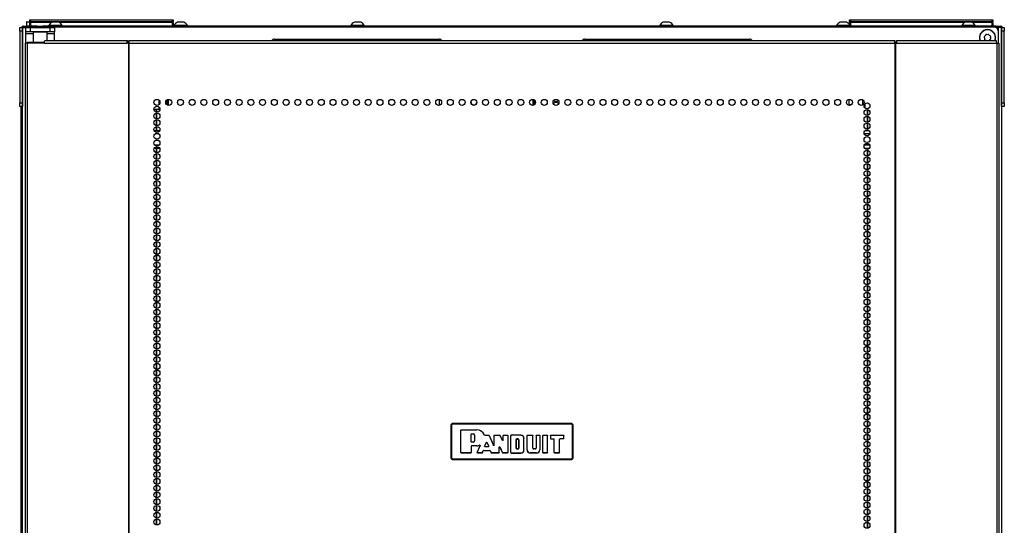
# Model space of a CAD drawing. Units: inches. Extents: x -235 to 37, y -56 to 165.
# Drawn here: x -149 to -122, y 82 to 96 of the extents above; entities that cross this region are included whole.
import ezdxf

# ---------------------------------------------------------------- set-up
doc = ezdxf.new("R2010")
doc.units = ezdxf.units.IN
doc.header["$MEASUREMENT"] = 0
doc.layers.add('TFR-TRI', color=7, linetype='CONTINUOUS')

msp = doc.modelspace()

# ---------------------------------------------------------------- linework, layer by layer
at = {"layer": 'TFR-TRI', "color": 215, "linetype": 'Continuous'}
for p, q in [((-148.807, 95.939), (-148.801, 95.939)), ((-148.807, 95.89), (-148.807, 95.939)), ((-148.801, 95.939), (-148.787, 95.939)), ((-148.787, 95.939), (-144.827, 95.939)), ((-148.787, 95.939), (-148.787, 95.89)), ((-144.827, 95.939), (-144.812, 95.939)), ((-144.827, 95.89), (-144.827, 95.939)), ((-144.812, 95.939), (-144.807, 95.939)), ((-144.807, 95.939), (-144.807, 95.89)), ((-125.929, 95.939), (-125.923, 95.939)), ((-125.929, 95.89), (-125.929, 95.939)), ((-125.923, 95.939), (-125.909, 95.939)), ((-125.909, 95.939), (-121.949, 95.939)), ((-125.909, 95.939), (-125.909, 95.89)), ((-121.949, 95.939), (-121.934, 95.939)), ((-121.949, 95.89), (-121.949, 95.939)), ((-121.934, 95.939), (-121.929, 95.939)), ((-121.929, 95.939), (-121.929, 95.89)), ((-148.62, 95.729), (-148.821, 95.729)), ((-148.775, 95.859), (-148.807, 95.89)), ((-148.801, 95.89), (-148.807, 95.89)), ((-148.787, 95.89), (-148.801, 95.89)), ((-148.787, 95.89), (-144.827, 95.89)), ((-148.787, 95.89), (-148.775, 95.859)), ((-121.884, 95.729), (-148.424, 95.729)), ((-144.838, 95.859), (-144.827, 95.89)), ((-144.807, 95.89), (-144.838, 95.859)), ((-144.812, 95.89), (-144.827, 95.89)), ((-144.807, 95.89), (-144.812, 95.89)), ((-125.897, 95.859), (-125.929, 95.89)), ((-125.923, 95.89), (-125.929, 95.89)), ((-125.909, 95.89), (-125.923, 95.89)), ((-125.909, 95.89), (-121.949, 95.89)), ((-125.909, 95.89), (-125.897, 95.859)), ((-121.96, 95.859), (-121.949, 95.89)), ((-121.929, 95.89), (-121.96, 95.859)), ((-121.934, 95.89), (-121.949, 95.89)), ((-121.929, 95.89), (-121.934, 95.89)), ((-121.786, 95.631), (-121.786, 95.282)), ((-125.956, 93.709), (-125.956, 93.569)), ((-125.956, 93.549), (-125.956, 93.569)), ((-125.956, 93.569), (-125.879, 93.569))]:
    msp.add_line(p, q, dxfattribs=at)
at = {"layer": 'TFR-TRI', "color": 3, "linetype": 'Continuous'}
for p, q in [((-149.093, 95.719), (-149.014, 95.719)), ((-149.093, 95.69), (-149.093, 95.719)), ((-149.093, 95.621), (-149.093, 95.69)), ((-149.014, 95.719), (-149.014, 95.69)), ((-149.014, 95.69), (-149.014, 95.621)), ((-148.28, 95.778), (-148.28, 95.759)), ((-148.244, 95.778), (-148.28, 95.778)), ((-148.151, 95.778), (-148.244, 95.778)), ((-148.137, 95.867), (-148.182, 95.867)), ((-148.035, 95.778), (-148.151, 95.778)), ((-148.049, 95.867), (-148.137, 95.867)), ((-148.004, 95.867), (-148.049, 95.867)), ((-147.942, 95.778), (-148.035, 95.778)), ((-147.906, 95.778), (-147.942, 95.778)), ((-147.906, 95.759), (-147.906, 95.778)), ((-144.787, 95.778), (-144.787, 95.759)), ((-144.751, 95.778), (-144.787, 95.778)), ((-144.658, 95.778), (-144.751, 95.778)), ((-144.644, 95.867), (-144.689, 95.867)), ((-144.542, 95.778), (-144.658, 95.778)), ((-144.556, 95.867), (-144.644, 95.867)), ((-144.512, 95.867), (-144.556, 95.867)), ((-144.449, 95.778), (-144.542, 95.778)), ((-144.413, 95.778), (-144.449, 95.778)), ((-144.413, 95.759), (-144.413, 95.778)), ((-139.851, 95.778), (-139.851, 95.759)), ((-139.815, 95.778), (-139.851, 95.778)), ((-139.722, 95.778), (-139.815, 95.778)), ((-139.708, 95.867), (-139.753, 95.867)), ((-139.606, 95.778), (-139.722, 95.778)), ((-139.62, 95.867), (-139.708, 95.867)), ((-139.575, 95.867), (-139.62, 95.867)), ((-139.513, 95.778), (-139.606, 95.778)), ((-139.477, 95.778), (-139.513, 95.778)), ((-139.477, 95.759), (-139.477, 95.778)), ((-131.229, 95.778), (-131.229, 95.759)), ((-131.193, 95.778), (-131.229, 95.778)), ((-131.1, 95.778), (-131.193, 95.778)), ((-131.086, 95.867), (-131.13, 95.867)), ((-130.984, 95.778), (-131.1, 95.778)), ((-130.998, 95.867), (-131.086, 95.867)), ((-130.953, 95.867), (-130.998, 95.867)), ((-130.891, 95.778), (-130.984, 95.778)), ((-130.855, 95.778), (-130.891, 95.778)), ((-130.855, 95.759), (-130.855, 95.778)), ((-126.293, 95.778), (-126.293, 95.759)), ((-126.248, 95.778), (-126.293, 95.778)), ((-126.136, 95.778), (-126.248, 95.778)), ((-126.15, 95.867), (-126.194, 95.867)), ((-126.061, 95.867), (-126.15, 95.867)), ((-126.01, 95.778), (-126.136, 95.778)), ((-126.017, 95.867), (-126.061, 95.867)), ((-125.929, 95.778), (-126.01, 95.778)), ((-125.919, 95.759), (-125.919, 95.761)), ((-122.8, 95.778), (-122.8, 95.759)), ((-122.764, 95.778), (-122.8, 95.778)), ((-122.671, 95.778), (-122.764, 95.778)), ((-122.657, 95.867), (-122.701, 95.867)), ((-122.555, 95.778), (-122.671, 95.778)), ((-122.568, 95.867), (-122.657, 95.867)), ((-122.524, 95.867), (-122.568, 95.867)), ((-122.461, 95.778), (-122.555, 95.778)), ((-122.426, 95.778), (-122.461, 95.778)), ((-122.426, 95.759), (-122.426, 95.778)), ((-121.691, 95.719), (-121.613, 95.719)), ((-121.691, 95.69), (-121.691, 95.719)), ((-121.691, 95.621), (-121.691, 95.69)), ((-121.613, 95.719), (-121.613, 95.69)), ((-121.613, 95.69), (-121.613, 95.621)), ((-149.014, 95.621), (-149.093, 95.621)), ((-149.093, 95.621), (-149.093, 93.613)), ((-149.014, 95.621), (-149.014, 93.613)), ((-121.613, 95.621), (-121.691, 95.621)), ((-121.691, 93.613), (-121.691, 95.621)), ((-121.613, 93.613), (-121.613, 95.621)), ((-149.093, 93.613), (-149.014, 93.613)), ((-149.093, 93.543), (-149.093, 93.613)), ((-149.093, 93.515), (-149.093, 93.543)), ((-149.014, 93.515), (-149.093, 93.515)), ((-149.014, 93.613), (-149.014, 93.543)), ((-149.014, 93.543), (-149.014, 93.515)), ((-121.691, 93.613), (-121.613, 93.613)), ((-121.691, 93.543), (-121.691, 93.613)), ((-121.691, 93.515), (-121.691, 93.543)), ((-121.613, 93.515), (-121.691, 93.515)), ((-121.613, 93.613), (-121.613, 93.543)), ((-121.613, 93.543), (-121.613, 93.515))]:
    msp.add_line(p, q, dxfattribs=at)
at = {"layer": 'TFR-TRI', "color": 173, "linetype": 'Continuous'}
for p, q in [((-149.014, 14.328), (-149.014, 95.719)), ((-149.014, 95.719), (-148.987, 95.719)), ((-148.987, 95.719), (-148.92, 95.719)), ((-121.786, 95.719), (-121.841, 95.719)), ((-121.786, 95.719), (-121.786, 95.63)), ((-121.719, 95.719), (-121.786, 95.719)), ((-121.691, 95.719), (-121.719, 95.719)), ((-121.691, 95.719), (-121.691, 14.328))]:
    msp.add_line(p, q, dxfattribs=at)
at = {"layer": 'TFR-TRI', "color": 30, "linetype": 'Continuous'}
for p, q in [((-148.983, 95.759), (-148.948, 95.759)), ((-148.983, 95.719), (-148.983, 95.759)), ((-148.948, 95.759), (-148.865, 95.759)), ((-148.92, 95.601), (-148.92, 95.719)), ((-148.92, 95.719), (-148.885, 95.719)), ((-148.885, 95.719), (-148.802, 95.719)), ((-148.601, 95.759), (-148.865, 95.759)), ((-148.865, 95.759), (-148.865, 95.719)), ((-148.802, 95.719), (-148.243, 95.719)), ((-148.802, 95.719), (-148.802, 95.601)), ((-121.841, 95.759), (-148.443, 95.759)), ((-148.243, 95.719), (-148.159, 95.719)), ((-148.243, 95.601), (-148.243, 95.719)), ((-148.159, 95.719), (-148.125, 95.719)), ((-148.125, 95.719), (-148.125, 95.601)), ((-121.841, 95.759), (-121.758, 95.759)), ((-121.841, 95.719), (-121.841, 95.759)), ((-121.758, 95.759), (-121.723, 95.759)), ((-121.723, 95.759), (-121.723, 95.719)), ((-148.92, 95.584), (-148.92, 95.601)), ((-148.885, 95.601), (-148.92, 95.601)), ((-148.92, 95.542), (-148.92, 95.584)), ((-148.719, 95.542), (-148.92, 95.542)), ((-148.92, 95.282), (-148.92, 95.542)), ((-148.802, 95.601), (-148.885, 95.601)), ((-148.243, 95.601), (-148.802, 95.601)), ((-148.709, 95.601), (-148.719, 95.591)), ((-148.719, 95.591), (-148.719, 95.314)), ((-148.681, 95.591), (-148.719, 95.591)), ((-148.583, 95.591), (-148.681, 95.591)), ((-148.461, 95.591), (-148.583, 95.591)), ((-148.363, 95.591), (-148.461, 95.591)), ((-148.325, 95.591), (-148.363, 95.591)), ((-148.325, 95.591), (-148.335, 95.601)), ((-148.325, 95.353), (-148.325, 95.591)), ((-148.125, 95.542), (-148.325, 95.542)), ((-148.159, 95.601), (-148.243, 95.601)), ((-148.125, 95.601), (-148.159, 95.601)), ((-148.125, 95.584), (-148.125, 95.601)), ((-148.125, 95.542), (-148.125, 95.584)), ((-148.125, 95.353), (-148.125, 95.542)), ((-148.921, 95.282), (-148.936, 95.282)), ((-148.936, 95.282), (-148.936, 13.361)), ((-148.882, 95.282), (-148.921, 95.282)), ((-148.405, 95.282), (-148.882, 95.282)), ((-148.882, 95.282), (-148.882, 13.361)), ((-148.405, 95.282), (-148.4, 95.332)), ((-148.405, 95.282), (-146.098, 95.282)), ((-148.4, 95.332), (-148.388, 95.353)), ((-148.388, 95.353), (-146.08, 95.353)), ((-146.098, 95.282), (-146.092, 95.332)), ((-146.059, 95.282), (-146.098, 95.282)), ((-146.092, 95.332), (-146.08, 95.353)), ((-146.088, 95.282), (-146.086, 95.305)), ((-146.086, 95.305), (-146.08, 95.314)), ((-146.08, 95.353), (-146.08, 95.314)), ((-146.051, 95.282), (-146.059, 95.282)), ((-146.059, 95.282), (-146.059, 13.361)), ((-146.042, 95.282), (-146.051, 95.282)), ((-146.042, 95.332), (-146.042, 95.353)), ((-146.042, 95.353), (-124.664, 95.353)), ((-146.042, 95.282), (-146.042, 95.332)), ((-146.042, 95.282), (-124.664, 95.282)), ((-146.042, 13.361), (-146.042, 95.282)), ((-124.664, 95.332), (-124.664, 95.353)), ((-124.664, 95.282), (-124.664, 95.332)), ((-124.664, 95.282), (-124.664, 13.361)), ((-124.664, 95.282), (-124.655, 95.282)), ((-124.655, 95.282), (-124.646, 95.282)), ((-124.646, 95.282), (-124.646, 13.361)), ((-124.646, 95.282), (-124.608, 95.282)), ((-124.626, 95.314), (-124.626, 95.353)), ((-124.626, 95.353), (-121.841, 95.353)), ((-124.613, 95.332), (-124.626, 95.353)), ((-124.62, 95.305), (-124.626, 95.314)), ((-124.618, 95.282), (-124.62, 95.305)), ((-124.608, 95.282), (-124.613, 95.332)), ((-124.608, 95.282), (-121.824, 95.282)), ((-121.829, 95.332), (-121.841, 95.353)), ((-121.824, 95.282), (-121.829, 95.332)), ((-121.824, 95.282), (-121.824, 13.361)), ((-121.824, 95.282), (-121.785, 95.282)), ((-121.785, 95.282), (-121.77, 95.282)), ((-121.77, 95.282), (-121.77, 13.361)), ((-149.064, 93.513), (-149.064, 14.35)), ((-125.43, 93.426), (-125.43, 93.264)), ((-125.43, 93.238), (-125.43, 93.074)), ((-125.43, 93.048), (-125.43, 92.885)), ((-125.43, 92.859), (-125.43, 92.845)), ((-125.43, 92.344), (-125.43, 92.318)), ((-125.43, 92.292), (-125.43, 92.129)), ((-125.43, 92.103), (-125.43, 91.941)), ((-125.43, 91.915), (-125.43, 91.751)), ((-125.43, 91.726), (-125.43, 91.562)), ((-125.43, 91.536), (-125.43, 91.374)), ((-125.43, 91.348), (-125.43, 91.185)), ((-125.43, 91.159), (-125.43, 90.995)), ((-125.43, 90.969), (-125.43, 90.806)), ((-125.43, 90.78), (-125.43, 90.618)), ((-125.43, 90.592), (-125.43, 90.429)), ((-125.43, 90.403), (-125.43, 90.239)), ((-125.43, 90.213), (-125.43, 90.051)), ((-125.43, 90.025), (-125.43, 89.862)), ((-125.43, 89.836), (-125.43, 89.673)), ((-125.43, 89.647), (-125.43, 89.483)), ((-125.43, 89.458), (-125.43, 89.295)), ((-125.43, 89.269), (-125.43, 89.106)), ((-125.43, 89.08), (-125.43, 88.916)), ((-125.43, 88.89), (-125.43, 88.728)), ((-125.43, 88.702), (-125.43, 88.539)), ((-125.43, 88.513), (-125.43, 88.35)), ((-125.43, 88.324), (-125.43, 88.162)), ((-125.43, 88.136), (-125.43, 87.972)), ((-125.43, 87.946), (-125.43, 87.783)), ((-125.43, 87.757), (-125.43, 87.594)), ((-125.43, 87.568), (-125.43, 87.405)), ((-125.43, 87.379), (-125.43, 87.216)), ((-125.43, 87.19), (-125.43, 87.027)), ((-125.43, 87.001), (-125.43, 86.839)), ((-125.43, 86.813), (-125.43, 86.649)), ((-125.43, 86.623), (-125.43, 86.46)), ((-125.43, 86.434), (-125.43, 86.271)), ((-125.43, 86.245), (-125.43, 86.083)), ((-125.43, 86.057), (-125.43, 85.893)), ((-125.43, 85.867), (-125.43, 85.704)), ((-125.43, 85.678), (-125.43, 85.516)), ((-125.43, 85.49), (-125.43, 85.326)), ((-125.43, 85.301), (-125.43, 85.137)), ((-125.43, 85.111), (-125.43, 84.948)), ((-125.43, 84.922), (-125.43, 84.76)), ((-125.43, 84.734), (-125.43, 84.57)), ((-125.43, 84.544), (-125.43, 84.381)), ((-125.43, 84.355), (-125.43, 84.193)), ((-125.43, 84.167), (-125.43, 84.004)), ((-125.43, 83.978), (-125.43, 83.814)), ((-125.43, 83.788), (-125.43, 83.625)), ((-125.43, 83.599), (-125.43, 83.437)), ((-125.43, 83.411), (-125.43, 83.248)), ((-125.43, 83.222), (-125.43, 83.058)), ((-125.43, 83.032), (-125.43, 82.87)), ((-125.43, 82.844), (-125.43, 82.681)), ((-125.43, 82.655), (-125.43, 82.491)), ((-125.43, 82.465), (-125.43, 82.303)), ((-125.43, 82.277), (-125.43, 82.114)), ((-125.43, 82.088), (-125.43, 81.925)), ((-125.43, 81.899), (-125.43, 81.735))]:
    msp.add_line(p, q, dxfattribs=at)
at = {"layer": 'TFR-TRI', "color": 153, "linetype": 'Continuous'}
for p, q in [((-148.907, 95.869), (-148.907, 95.759)), ((-148.876, 95.869), (-148.907, 95.869)), ((-148.897, 95.879), (-148.871, 95.879)), ((-148.798, 95.869), (-148.876, 95.869)), ((-148.871, 95.879), (-148.805, 95.879))]:
    msp.add_line(p, q, dxfattribs=at)
at = {"layer": 'TFR-TRI', "color": 12, "linetype": 'Continuous'}
for p, q in [((-148.807, 95.859), (-148.801, 95.859)), ((-148.807, 95.779), (-148.807, 95.859)), ((-148.787, 95.759), (-148.807, 95.779)), ((-148.801, 95.859), (-148.787, 95.859)), ((-148.201, 95.859), (-148.787, 95.859)), ((-148.787, 95.859), (-148.787, 95.759)), ((-144.827, 95.859), (-147.985, 95.859)), ((-144.827, 95.859), (-144.812, 95.859)), ((-144.827, 95.759), (-144.827, 95.859)), ((-144.812, 95.859), (-144.807, 95.859)), ((-144.807, 95.859), (-144.807, 95.759)), ((-125.929, 95.859), (-125.923, 95.859)), ((-125.929, 95.779), (-125.929, 95.859)), ((-125.909, 95.759), (-125.929, 95.779)), ((-125.923, 95.859), (-125.909, 95.859)), ((-122.72, 95.859), (-125.909, 95.859)), ((-125.909, 95.859), (-125.909, 95.759)), ((-121.949, 95.859), (-122.505, 95.859)), ((-121.949, 95.859), (-121.934, 95.859)), ((-121.949, 95.759), (-121.949, 95.859)), ((-121.934, 95.859), (-121.929, 95.859)), ((-121.929, 95.859), (-121.929, 95.759)), ((-145.34, 92.845), (-145.183, 92.845)), ((-145.213, 92.751), (-145.31, 92.751)), ((-125.366, 92.751), (-125.523, 92.751)), ((-125.493, 92.845), (-125.396, 92.845)), ((-145.189, 92.345), (-145.334, 92.345)), ((-145.323, 92.44), (-145.2, 92.44)), ((-125.517, 92.44), (-125.372, 92.44)), ((-125.383, 92.345), (-125.506, 92.345))]:
    msp.add_line(p, q, dxfattribs=at)
at = {"layer": 'TFR-TRI', "color": 93, "linetype": 'Continuous'}
for p, q in [((-148.601, 95.759), (-148.621, 95.739)), ((-148.621, 95.739), (-148.621, 95.719)), ((-148.571, 95.739), (-148.621, 95.739)), ((-148.601, 95.759), (-148.562, 95.759)), ((-148.473, 95.739), (-148.571, 95.739)), ((-148.562, 95.759), (-148.483, 95.759)), ((-148.483, 95.759), (-148.443, 95.759)), ((-148.424, 95.739), (-148.473, 95.739)), ((-148.424, 95.739), (-148.443, 95.759)), ((-148.424, 95.719), (-148.424, 95.739))]:
    msp.add_line(p, q, dxfattribs=at)
at = {"layer": 'TFR-TRI', "color": 252, "linetype": 'Continuous'}
for p, q in [((-141.987, 95.394), (-137.38, 95.394)), ((-133.325, 95.394), (-128.719, 95.394))]:
    msp.add_line(p, q, dxfattribs=at)
at = {"layer": 'TFR-TRI', "color": 251, "linetype": 'Continuous'}
for p, q in [((-122.174, 95.448), (-122.162, 95.426)), ((-122.162, 95.426), (-122.17, 95.403)), ((-122.144, 95.486), (-122.166, 95.475)), ((-122.157, 95.378), (-122.133, 95.371)), ((-122.137, 95.509), (-122.144, 95.486)), ((-122.133, 95.371), (-122.124, 95.353)), ((-122.089, 95.515), (-122.112, 95.522)), ((-122.067, 95.527), (-122.089, 95.515)), ((-122.029, 95.497), (-122.041, 95.518)), ((-122.006, 95.489), (-122.029, 95.497)), ((-122.026, 95.358), (-122.018, 95.382)), ((-122.018, 95.382), (-121.997, 95.393)), ((-122, 95.441), (-121.993, 95.465)), ((-121.989, 95.42), (-122, 95.441))]:
    msp.add_line(p, q, dxfattribs=at)
at = {"layer": 'TFR-TRI', "color": 95, "linetype": 'Continuous'}
for p, q in [((-148.877, 95.314), (-148.86, 95.314)), ((-148.877, 95.282), (-148.877, 95.314)), ((-148.86, 95.314), (-148.817, 95.314)), ((-148.817, 95.314), (-148.404, 95.314)), ((-148.817, 95.314), (-148.817, 95.282)), ((-146.08, 95.314), (-146.052, 95.314)), ((-146.052, 95.314), (-146.047, 95.314)), ((-146.052, 95.282), (-146.052, 95.314)), ((-146.047, 95.314), (-146.042, 95.314)), ((-124.664, 95.314), (-124.659, 95.314)), ((-124.659, 95.314), (-124.654, 95.314)), ((-124.654, 95.314), (-124.626, 95.314)), ((-124.654, 95.314), (-124.654, 95.282))]:
    msp.add_line(p, q, dxfattribs=at)
at = {"layer": 'TFR-TRI', "color": 235, "linetype": 'Continuous'}
for p, q in [((-144.947, 93.709), (-144.947, 93.549)), ((-145.197, 93.58), (-145.197, 93.679)), ((-145.197, 93.434), (-145.197, 93.49)), ((-145.185, 93.658), (-145.185, 93.602)), ((-145.185, 93.469), (-145.185, 93.434)), ((-144.997, 93.683), (-144.997, 93.575)), ((-144.958, 93.551), (-144.958, 93.707)), ((-125.559, 93.562), (-125.559, 93.696)), ((-125.521, 93.503), (-125.521, 93.564)), ((-125.509, 93.583), (-125.509, 93.485))]:
    msp.add_line(p, q, dxfattribs=at)
at = {"layer": 'TFR-TRI', "color": 58, "linetype": 'Continuous'}
for p, q in [((-134.766, 93.547), (-134.766, 93.71)), ((-134.735, 93.698), (-134.735, 93.558))]:
    msp.add_line(p, q, dxfattribs=at)
at = {"layer": 'TFR-TRI', "color": 87, "linetype": 'Continuous'}
for p, q in [((-145.294, 93.434), (-145.344, 93.434)), ((-145.275, 93.434), (-145.294, 93.434)), ((-145.275, 93.358), (-145.275, 93.434)), ((-145.275, 93.168), (-145.275, 93.332)), ((-145.275, 92.98), (-145.275, 93.142)), ((-145.275, 92.845), (-145.275, 92.954)), ((-145.275, 92.224), (-145.275, 92.344)), ((-145.275, 92.035), (-145.275, 92.198)), ((-145.275, 91.846), (-145.275, 92.009)), ((-145.275, 91.657), (-145.275, 91.82)), ((-145.275, 91.468), (-145.275, 91.631)), ((-145.275, 91.279), (-145.275, 91.442)), ((-145.275, 91.091), (-145.275, 91.253)), ((-145.275, 90.901), (-145.275, 91.065)), ((-145.275, 90.712), (-145.275, 90.875)), ((-145.275, 90.523), (-145.275, 90.686)), ((-145.275, 90.335), (-145.275, 90.497)), ((-145.275, 90.145), (-145.275, 90.309)), ((-145.275, 89.956), (-145.275, 90.119)), ((-145.275, 89.768), (-145.275, 89.93)), ((-145.275, 89.578), (-145.275, 89.742)), ((-145.275, 89.389), (-145.275, 89.552)), ((-145.275, 89.2), (-145.275, 89.363)), ((-145.275, 89.012), (-145.275, 89.174)), ((-145.275, 88.822), (-145.275, 88.986)), ((-145.275, 88.633), (-145.275, 88.796)), ((-145.275, 88.445), (-145.275, 88.607)), ((-145.275, 88.256), (-145.275, 88.419)), ((-145.275, 88.066), (-145.275, 88.23)), ((-145.275, 87.877), (-145.275, 88.04)), ((-145.275, 87.689), (-145.275, 87.851)), ((-145.275, 87.5), (-145.275, 87.663)), ((-145.275, 87.31), (-145.275, 87.474)), ((-145.275, 87.122), (-145.275, 87.284)), ((-145.275, 86.933), (-145.275, 87.096)), ((-145.275, 86.743), (-145.275, 86.907)), ((-145.275, 86.554), (-145.275, 86.717)), ((-145.275, 86.366), (-145.275, 86.529)), ((-145.275, 86.177), (-145.275, 86.34)), ((-145.275, 85.987), (-145.275, 86.151)), ((-145.275, 85.799), (-145.275, 85.961)), ((-145.275, 85.61), (-145.275, 85.773)), ((-145.275, 85.421), (-145.275, 85.584)), ((-145.275, 85.232), (-145.275, 85.395)), ((-145.275, 85.043), (-145.275, 85.206)), ((-145.275, 84.854), (-145.275, 85.017)), ((-145.275, 84.664), (-145.275, 84.828)), ((-145.275, 84.476), (-145.275, 84.638)), ((-145.275, 84.287), (-145.275, 84.45)), ((-145.275, 84.098), (-145.275, 84.261)), ((-145.275, 83.91), (-145.275, 84.072)), ((-145.275, 83.72), (-145.275, 83.884)), ((-145.275, 83.531), (-145.275, 83.694)), ((-145.275, 83.342), (-145.275, 83.505)), ((-145.275, 83.153), (-145.275, 83.316)), ((-145.275, 82.964), (-145.275, 83.127)), ((-145.275, 82.775), (-145.275, 82.938)), ((-145.275, 82.587), (-145.275, 82.749)), ((-145.275, 82.397), (-145.275, 82.561)), ((-145.275, 82.208), (-145.275, 82.371)), ((-145.275, 82.019), (-145.275, 82.182)), ((-145.275, 81.831), (-145.275, 81.993))]:
    msp.add_line(p, q, dxfattribs=at)
at = {"layer": 'TFR-TRI', "color": 155, "linetype": 'Continuous'}
for p, q in [((-145.275, 93.434), (-145.275, 93.358)), ((-145.249, 93.434), (-145.275, 93.434)), ((-145.179, 93.434), (-145.249, 93.434)), ((-145.275, 93.332), (-145.275, 93.168)), ((-145.275, 93.142), (-145.275, 92.98)), ((-145.275, 92.954), (-145.275, 92.845)), ((-145.275, 92.344), (-145.275, 92.224)), ((-145.275, 92.198), (-145.275, 92.035)), ((-145.275, 92.009), (-145.275, 91.846)), ((-145.275, 91.82), (-145.275, 91.657)), ((-145.275, 91.631), (-145.275, 91.468)), ((-145.275, 91.442), (-145.275, 91.279)), ((-145.275, 91.253), (-145.275, 91.091)), ((-145.275, 91.065), (-145.275, 90.901)), ((-145.275, 90.875), (-145.275, 90.712)), ((-145.275, 90.686), (-145.275, 90.523)), ((-145.275, 90.497), (-145.275, 90.335)), ((-145.275, 90.309), (-145.275, 90.145)), ((-145.275, 90.119), (-145.275, 89.956)), ((-145.275, 89.93), (-145.275, 89.768)), ((-145.275, 89.742), (-145.275, 89.578)), ((-145.275, 89.552), (-145.275, 89.389)), ((-145.275, 89.363), (-145.275, 89.2)), ((-145.275, 89.174), (-145.275, 89.012)), ((-145.275, 88.986), (-145.275, 88.822)), ((-145.275, 88.796), (-145.275, 88.633)), ((-145.275, 88.607), (-145.275, 88.445)), ((-145.275, 88.419), (-145.275, 88.256)), ((-145.275, 88.23), (-145.275, 88.066)), ((-145.275, 88.04), (-145.275, 87.877)), ((-145.275, 87.851), (-145.275, 87.689)), ((-145.275, 87.663), (-145.275, 87.5)), ((-145.275, 87.474), (-145.275, 87.31)), ((-145.275, 87.284), (-145.275, 87.122)), ((-145.275, 87.096), (-145.275, 86.933)), ((-145.275, 86.907), (-145.275, 86.743)), ((-145.275, 86.717), (-145.275, 86.554)), ((-145.275, 86.529), (-145.275, 86.366)), ((-145.275, 86.34), (-145.275, 86.177)), ((-145.275, 86.151), (-145.275, 85.987)), ((-145.275, 85.961), (-145.275, 85.799)), ((-145.275, 85.773), (-145.275, 85.61)), ((-145.275, 85.584), (-145.275, 85.421)), ((-145.275, 85.395), (-145.275, 85.232)), ((-145.275, 85.206), (-145.275, 85.043)), ((-145.275, 85.017), (-145.275, 84.854)), ((-145.275, 84.828), (-145.275, 84.664)), ((-145.275, 84.638), (-145.275, 84.476)), ((-145.275, 84.45), (-145.275, 84.287)), ((-145.275, 84.261), (-145.275, 84.098)), ((-145.275, 84.072), (-145.275, 83.91)), ((-145.275, 83.884), (-145.275, 83.72)), ((-145.275, 83.694), (-145.275, 83.531)), ((-145.275, 83.505), (-145.275, 83.342)), ((-145.275, 83.316), (-145.275, 83.153)), ((-145.275, 83.127), (-145.275, 82.964)), ((-145.275, 82.938), (-145.275, 82.775)), ((-145.275, 82.749), (-145.275, 82.587)), ((-145.275, 82.561), (-145.275, 82.397)), ((-145.275, 82.371), (-145.275, 82.208)), ((-145.275, 82.182), (-145.275, 82.019)), ((-145.275, 81.993), (-145.275, 81.831))]:
    msp.add_line(p, q, dxfattribs=at)
at = {"layer": 'TFR-TRI', "color": 190, "linetype": 'Continuous'}
msp.add_line((-137.375, 93.55), (-137.375, 93.707), dxfattribs=at)
at = {"layer": 'TFR-TRI', "color": 253, "linetype": 'Continuous'}
for p, q in [((-125.43, 93.264), (-125.43, 93.426)), ((-125.43, 93.074), (-125.43, 93.238)), ((-125.43, 92.885), (-125.43, 93.048)), ((-125.43, 92.845), (-125.43, 92.859)), ((-125.43, 92.318), (-125.43, 92.344)), ((-125.43, 92.129), (-125.43, 92.292)), ((-125.43, 91.941), (-125.43, 92.103)), ((-125.43, 91.751), (-125.43, 91.915)), ((-125.43, 91.562), (-125.43, 91.726)), ((-125.43, 91.374), (-125.43, 91.536)), ((-125.43, 91.185), (-125.43, 91.348)), ((-125.43, 90.995), (-125.43, 91.159)), ((-125.43, 90.806), (-125.43, 90.969)), ((-125.43, 90.618), (-125.43, 90.78)), ((-125.43, 90.429), (-125.43, 90.592)), ((-125.43, 90.239), (-125.43, 90.403)), ((-125.43, 90.051), (-125.43, 90.213)), ((-125.43, 89.862), (-125.43, 90.025)), ((-125.43, 89.673), (-125.43, 89.836)), ((-125.43, 89.483), (-125.43, 89.647)), ((-125.43, 89.295), (-125.43, 89.458)), ((-125.43, 89.106), (-125.43, 89.269)), ((-125.43, 88.916), (-125.43, 89.08)), ((-125.43, 88.728), (-125.43, 88.89)), ((-125.43, 88.539), (-125.43, 88.702)), ((-125.43, 88.35), (-125.43, 88.513)), ((-125.43, 88.162), (-125.43, 88.324)), ((-125.43, 87.972), (-125.43, 88.136)), ((-125.43, 87.783), (-125.43, 87.946)), ((-125.43, 87.594), (-125.43, 87.757)), ((-125.43, 87.405), (-125.43, 87.568)), ((-125.43, 87.216), (-125.43, 87.379)), ((-125.43, 87.027), (-125.43, 87.19)), ((-125.43, 86.839), (-125.43, 87.001)), ((-125.43, 86.649), (-125.43, 86.813)), ((-125.43, 86.46), (-125.43, 86.623)), ((-125.43, 86.271), (-125.43, 86.434)), ((-125.43, 86.083), (-125.43, 86.245)), ((-125.43, 85.893), (-125.43, 86.057)), ((-125.43, 85.704), (-125.43, 85.867)), ((-125.43, 85.516), (-125.43, 85.678)), ((-125.43, 85.326), (-125.43, 85.49)), ((-125.43, 85.137), (-125.43, 85.301)), ((-125.43, 84.948), (-125.43, 85.111)), ((-125.43, 84.76), (-125.43, 84.922)), ((-125.43, 84.57), (-125.43, 84.734)), ((-125.43, 84.381), (-125.43, 84.544)), ((-125.43, 84.193), (-125.43, 84.355)), ((-125.43, 84.004), (-125.43, 84.167)), ((-125.43, 83.814), (-125.43, 83.978)), ((-125.43, 83.625), (-125.43, 83.788)), ((-125.43, 83.437), (-125.43, 83.599)), ((-125.43, 83.248), (-125.43, 83.411)), ((-125.43, 83.058), (-125.43, 83.222)), ((-125.43, 82.87), (-125.43, 83.032)), ((-125.43, 82.681), (-125.43, 82.844)), ((-125.43, 82.491), (-125.43, 82.655)), ((-125.43, 82.303), (-125.43, 82.465)), ((-125.43, 82.114), (-125.43, 82.277)), ((-125.43, 81.925), (-125.43, 82.088)), ((-125.43, 81.735), (-125.43, 81.899))]:
    msp.add_line(p, q, dxfattribs=at)
at = {"layer": 'TFR-TRI', "color": 150, "linetype": 'Continuous'}
for p, q in [((-137.053, 84.63), (-137.023, 84.66)), ((-137.047, 84.624), (-137.017, 84.654)), ((-137.017, 84.644), (-137.037, 84.624)), ((-137.023, 84.66), (-137.017, 84.654)), ((-133.683, 84.66), (-137.023, 84.66)), ((-137.017, 84.654), (-133.689, 84.654)), ((-137.017, 84.651), (-137.017, 84.654)), ((-137.017, 84.644), (-137.017, 84.651)), ((-133.689, 84.644), (-137.017, 84.644)), ((-133.689, 84.654), (-133.683, 84.66)), ((-133.689, 84.654), (-133.659, 84.624)), ((-133.689, 84.651), (-133.689, 84.654)), ((-133.689, 84.644), (-133.689, 84.651)), ((-133.669, 84.624), (-133.689, 84.644)), ((-133.683, 84.66), (-133.653, 84.63)), ((-137.047, 84.624), (-137.053, 84.63)), ((-137.053, 84.63), (-137.053, 83.69)), ((-137.047, 83.696), (-137.047, 84.624)), ((-137.044, 84.624), (-137.047, 84.624)), ((-137.037, 84.624), (-137.044, 84.624)), ((-137.037, 84.624), (-137.037, 83.696)), ((-136.781, 84.473), (-136.771, 84.483)), ((-136.771, 84.482), (-136.781, 84.472)), ((-136.781, 83.847), (-136.781, 84.473)), ((-136.781, 84.472), (-136.781, 84.473)), ((-136.781, 83.848), (-136.781, 84.472)), ((-136.771, 84.483), (-136.333, 84.483)), ((-136.771, 84.483), (-136.771, 84.482)), ((-136.771, 84.482), (-136.333, 84.482)), ((-136.492, 84.36), (-136.482, 84.37)), ((-136.481, 84.369), (-136.491, 84.359)), ((-136.482, 84.37), (-136.428, 84.37)), ((-136.482, 84.37), (-136.481, 84.369)), ((-136.481, 84.369), (-136.428, 84.369)), ((-136.428, 84.37), (-136.428, 84.369)), ((-136.333, 84.482), (-136.333, 84.483)), ((-133.669, 83.696), (-133.669, 84.624)), ((-133.662, 84.624), (-133.669, 84.624)), ((-133.659, 84.624), (-133.662, 84.624)), ((-133.653, 84.63), (-133.659, 84.624)), ((-133.659, 84.624), (-133.659, 83.696)), ((-133.653, 83.69), (-133.653, 84.63)), ((-136.492, 84.152), (-136.492, 84.36)), ((-136.491, 84.359), (-136.492, 84.36)), ((-136.482, 84.142), (-136.492, 84.152)), ((-136.492, 84.152), (-136.491, 84.152)), ((-136.491, 84.152), (-136.491, 84.359)), ((-136.491, 84.152), (-136.481, 84.142)), ((-136.428, 84.142), (-136.482, 84.142)), ((-136.481, 84.142), (-136.482, 84.142)), ((-136.428, 84.142), (-136.481, 84.142)), ((-136.428, 84.142), (-136.428, 84.142)), ((-136.396, 84.338), (-136.397, 84.338)), ((-136.397, 84.338), (-136.397, 84.174)), ((-136.396, 84.174), (-136.397, 84.174)), ((-136.396, 84.338), (-136.396, 84.174)), ((-136.125, 84.338), (-136.123, 84.335)), ((-136.125, 84.337), (-136.125, 84.338)), ((-136.125, 84.336), (-136.125, 84.337)), ((-136.122, 84.333), (-136.125, 84.336)), ((-136.123, 84.335), (-136.121, 84.333)), ((-136.119, 84.331), (-136.122, 84.333)), ((-136.121, 84.333), (-136.118, 84.332)), ((-136.116, 84.331), (-136.119, 84.331)), ((-136.118, 84.332), (-136.116, 84.332)), ((-136.117, 84.029), (-136.069, 84.137)), ((-136.116, 84.332), (-135.999, 84.332)), ((-136.116, 84.332), (-136.116, 84.331)), ((-136.116, 84.331), (-136.116, 84.331)), ((-136.116, 84.331), (-135.999, 84.331)), ((-136.116, 84.03), (-136.069, 84.135)), ((-136.069, 84.137), (-136.051, 84.137)), ((-136.069, 84.135), (-136.069, 84.137)), ((-136.051, 84.135), (-136.069, 84.135)), ((-136.051, 84.137), (-136.002, 84.029)), ((-136.051, 84.137), (-136.051, 84.135)), ((-136.051, 84.135), (-136.003, 84.03)), ((-135.999, 84.332), (-135.99, 84.326)), ((-135.999, 84.331), (-135.999, 84.332)), ((-135.99, 84.325), (-135.999, 84.331)), ((-135.99, 84.326), (-135.867, 84.053)), ((-135.99, 84.326), (-135.99, 84.325)), ((-135.99, 84.325), (-135.866, 84.049)), ((-135.848, 84.322), (-135.838, 84.332)), ((-135.848, 84.057), (-135.848, 84.322)), ((-135.847, 84.321), (-135.848, 84.322)), ((-135.837, 84.331), (-135.847, 84.321)), ((-135.847, 84.053), (-135.847, 84.321)), ((-135.838, 84.332), (-135.689, 84.332)), ((-135.838, 84.332), (-135.837, 84.331)), ((-135.837, 84.331), (-135.69, 84.331)), ((-135.69, 84.331), (-135.689, 84.332)), ((-135.681, 84.325), (-135.69, 84.331)), ((-135.689, 84.332), (-135.68, 84.326)), ((-135.68, 84.326), (-135.681, 84.325)), ((-135.614, 84.189), (-135.681, 84.325)), ((-135.615, 84.192), (-135.68, 84.326)), ((-135.615, 84.192), (-135.596, 84.196)), ((-135.614, 84.189), (-135.615, 84.192)), ((-135.595, 84.193), (-135.614, 84.189)), ((-135.596, 84.322), (-135.586, 84.332)), ((-135.596, 84.196), (-135.596, 84.322)), ((-135.595, 84.321), (-135.596, 84.322)), ((-135.596, 84.196), (-135.595, 84.193)), ((-135.585, 84.331), (-135.595, 84.321)), ((-135.595, 84.193), (-135.595, 84.321)), ((-135.586, 84.332), (-135.48, 84.332)), ((-135.586, 84.332), (-135.585, 84.331)), ((-135.585, 84.331), (-135.48, 84.331)), ((-135.48, 84.332), (-135.47, 84.322)), ((-135.48, 84.331), (-135.48, 84.332)), ((-135.47, 84.321), (-135.48, 84.331)), ((-135.47, 84.322), (-135.47, 83.847)), ((-135.47, 84.322), (-135.47, 84.321)), ((-135.47, 84.321), (-135.47, 83.848)), ((-135.384, 84.322), (-135.374, 84.332)), ((-135.384, 83.847), (-135.384, 84.322)), ((-135.383, 84.321), (-135.384, 84.322)), ((-135.373, 84.331), (-135.383, 84.321)), ((-135.383, 83.848), (-135.383, 84.321)), ((-135.106, 84.332), (-135.374, 84.332)), ((-135.374, 84.332), (-135.373, 84.331)), ((-135.106, 84.331), (-135.373, 84.331)), ((-135.238, 84.219), (-135.228, 84.229)), ((-135.238, 84.219), (-135.238, 83.96)), ((-135.237, 84.218), (-135.238, 84.219)), ((-135.227, 84.228), (-135.237, 84.218)), ((-135.237, 83.961), (-135.237, 84.218)), ((-135.187, 84.229), (-135.228, 84.229)), ((-135.228, 84.229), (-135.227, 84.228)), ((-135.227, 84.228), (-135.187, 84.228)), ((-135.187, 84.229), (-135.187, 84.228)), ((-135.161, 84.203), (-135.162, 84.203)), ((-135.162, 84.203), (-135.162, 83.976)), ((-135.161, 83.976), (-135.161, 84.203)), ((-135.106, 84.331), (-135.106, 84.332)), ((-135.019, 84.243), (-135.018, 84.243)), ((-135.019, 83.926), (-135.019, 84.243)), ((-135.018, 83.926), (-135.018, 84.243)), ((-134.932, 84.322), (-134.922, 84.332)), ((-134.932, 83.926), (-134.932, 84.322)), ((-134.931, 84.321), (-134.932, 84.322)), ((-134.921, 84.331), (-134.931, 84.321)), ((-134.931, 83.926), (-134.931, 84.321)), ((-134.922, 84.332), (-134.779, 84.332)), ((-134.922, 84.332), (-134.921, 84.331)), ((-134.921, 84.331), (-134.779, 84.331)), ((-134.779, 84.332), (-134.769, 84.322)), ((-134.779, 84.331), (-134.779, 84.332)), ((-134.769, 84.321), (-134.779, 84.331)), ((-134.769, 83.976), (-134.769, 84.322)), ((-134.769, 84.322), (-134.769, 84.321)), ((-134.769, 83.976), (-134.769, 84.321)), ((-134.683, 84.322), (-134.673, 84.332)), ((-134.683, 84.322), (-134.683, 83.976)), ((-134.682, 84.321), (-134.683, 84.322)), ((-134.672, 84.331), (-134.682, 84.321)), ((-134.682, 84.321), (-134.682, 83.976)), ((-134.673, 84.332), (-134.589, 84.332)), ((-134.673, 84.332), (-134.672, 84.331)), ((-134.672, 84.331), (-134.59, 84.331)), ((-134.59, 84.331), (-134.589, 84.332)), ((-134.58, 84.321), (-134.59, 84.331)), ((-134.589, 84.332), (-134.579, 84.322)), ((-134.579, 84.322), (-134.58, 84.321)), ((-134.58, 84.321), (-134.58, 83.926)), ((-134.579, 84.322), (-134.579, 83.926)), ((-134.493, 84.322), (-134.483, 84.332)), ((-134.483, 84.331), (-134.493, 84.321)), ((-134.493, 83.847), (-134.493, 84.322)), ((-134.493, 84.321), (-134.493, 84.322)), ((-134.493, 83.848), (-134.493, 84.321)), ((-134.483, 84.332), (-134.371, 84.332)), ((-134.483, 84.332), (-134.483, 84.331)), ((-134.483, 84.331), (-134.372, 84.331)), ((-134.372, 84.331), (-134.371, 84.332)), ((-134.362, 84.321), (-134.372, 84.331)), ((-134.371, 84.332), (-134.361, 84.322)), ((-134.361, 84.322), (-134.362, 84.321)), ((-134.362, 83.848), (-134.362, 84.321)), ((-134.361, 83.847), (-134.361, 84.322)), ((-134.275, 84.322), (-134.265, 84.332)), ((-134.275, 84.322), (-134.275, 84.241)), ((-134.274, 84.321), (-134.275, 84.322)), ((-134.265, 84.231), (-134.275, 84.241)), ((-134.275, 84.241), (-134.274, 84.241)), ((-134.264, 84.331), (-134.274, 84.321)), ((-134.274, 84.321), (-134.274, 84.241)), ((-134.274, 84.241), (-134.264, 84.231)), ((-134.265, 84.332), (-133.919, 84.332)), ((-134.265, 84.332), (-134.264, 84.331)), ((-134.265, 84.231), (-134.184, 84.231)), ((-134.264, 84.231), (-134.265, 84.231)), ((-134.264, 84.331), (-133.92, 84.331)), ((-134.264, 84.231), (-134.183, 84.231)), ((-134.174, 84.221), (-134.184, 84.231)), ((-134.184, 84.231), (-134.183, 84.231)), ((-134.183, 84.231), (-134.173, 84.221)), ((-134.174, 83.847), (-134.174, 84.221)), ((-134.173, 84.221), (-134.174, 84.221)), ((-134.173, 83.848), (-134.173, 84.221)), ((-134.013, 84.231), (-134.023, 84.221)), ((-134.023, 84.221), (-134.013, 84.231)), ((-134.023, 83.847), (-134.023, 84.221)), ((-134.023, 84.221), (-134.023, 84.221)), ((-134.023, 83.848), (-134.023, 84.221)), ((-133.919, 84.231), (-134.013, 84.231)), ((-133.92, 84.231), (-134.013, 84.231)), ((-134.013, 84.231), (-134.013, 84.231)), ((-133.92, 84.331), (-133.919, 84.332)), ((-133.91, 84.321), (-133.92, 84.331)), ((-133.92, 84.231), (-133.91, 84.241)), ((-133.919, 84.231), (-133.92, 84.231)), ((-133.919, 84.332), (-133.909, 84.322)), ((-133.909, 84.241), (-133.919, 84.231)), ((-133.909, 84.322), (-133.91, 84.321)), ((-133.91, 84.241), (-133.91, 84.321)), ((-133.91, 84.241), (-133.909, 84.241)), ((-133.909, 84.241), (-133.909, 84.322)), ((-136.781, 83.847), (-136.781, 83.848)), ((-136.781, 83.848), (-136.771, 83.838)), ((-136.771, 83.837), (-136.781, 83.847)), ((-136.502, 83.838), (-136.771, 83.838)), ((-136.771, 83.838), (-136.771, 83.837)), ((-136.501, 83.837), (-136.771, 83.837)), ((-136.502, 83.838), (-136.492, 83.848)), ((-136.501, 83.837), (-136.502, 83.838)), ((-136.491, 83.847), (-136.501, 83.837)), ((-136.492, 84.03), (-136.482, 84.04)), ((-136.491, 84.029), (-136.492, 84.03)), ((-136.492, 84.03), (-136.492, 83.848)), ((-136.492, 83.848), (-136.491, 83.847)), ((-136.481, 84.039), (-136.491, 84.029)), ((-136.491, 84.029), (-136.491, 83.847)), ((-136.333, 84.04), (-136.482, 84.04)), ((-136.482, 84.04), (-136.481, 84.039)), ((-136.333, 84.039), (-136.481, 84.039)), ((-136.333, 84.04), (-136.333, 84.039)), ((-136.323, 83.851), (-136.245, 84.039)), ((-136.323, 83.851), (-136.322, 83.852)), ((-136.314, 83.837), (-136.323, 83.851)), ((-136.322, 83.852), (-136.244, 84.04)), ((-136.322, 83.852), (-136.313, 83.838)), ((-136.313, 83.838), (-136.314, 83.837)), ((-136.19, 83.837), (-136.314, 83.837)), ((-136.19, 83.838), (-136.313, 83.838)), ((-136.255, 84.053), (-136.258, 84.052)), ((-136.258, 84.052), (-136.257, 84.053)), ((-136.257, 84.053), (-136.253, 84.054)), ((-136.257, 84.053), (-136.257, 84.053)), ((-136.252, 84.052), (-136.255, 84.053)), ((-136.253, 84.054), (-136.25, 84.053)), ((-136.249, 84.051), (-136.252, 84.052)), ((-136.25, 84.053), (-136.247, 84.052)), ((-136.246, 84.049), (-136.249, 84.051)), ((-136.247, 84.052), (-136.245, 84.049)), ((-136.245, 84.046), (-136.246, 84.049)), ((-136.245, 84.049), (-136.243, 84.046)), ((-136.244, 84.042), (-136.245, 84.046)), ((-136.245, 84.039), (-136.244, 84.042)), ((-136.244, 84.04), (-136.245, 84.039)), ((-136.243, 84.043), (-136.244, 84.04)), ((-136.244, 84.04), (-136.244, 84.04)), ((-136.243, 84.046), (-136.243, 84.043)), ((-136.18, 83.844), (-136.19, 83.837)), ((-136.19, 83.838), (-136.181, 83.844)), ((-136.19, 83.837), (-136.19, 83.838)), ((-136.181, 83.844), (-136.156, 83.903)), ((-136.181, 83.844), (-136.18, 83.844)), ((-136.18, 83.844), (-136.155, 83.903)), ((-136.156, 83.903), (-136.147, 83.909)), ((-136.155, 83.903), (-136.156, 83.903)), ((-136.146, 83.909), (-136.155, 83.903)), ((-136.147, 83.909), (-135.971, 83.909)), ((-136.147, 83.909), (-136.146, 83.909)), ((-136.146, 83.909), (-135.971, 83.909)), ((-136.117, 84.029), (-136.116, 84.03)), ((-136.107, 84.015), (-136.117, 84.029)), ((-136.116, 84.03), (-136.106, 84.016)), ((-136.106, 84.016), (-136.107, 84.015)), ((-136.107, 84.015), (-136.011, 84.015)), ((-136.106, 84.016), (-136.012, 84.016)), ((-136.012, 84.016), (-136.003, 84.03)), ((-136.011, 84.015), (-136.012, 84.016)), ((-136.002, 84.029), (-136.011, 84.015)), ((-136.003, 84.03), (-136.002, 84.029)), ((-135.962, 83.903), (-135.971, 83.909)), ((-135.971, 83.909), (-135.971, 83.909)), ((-135.971, 83.909), (-135.962, 83.904)), ((-135.962, 83.904), (-135.933, 83.844)), ((-135.962, 83.904), (-135.962, 83.903)), ((-135.962, 83.903), (-135.933, 83.843)), ((-135.933, 83.843), (-135.933, 83.844)), ((-135.933, 83.844), (-135.924, 83.838)), ((-135.924, 83.837), (-135.933, 83.843)), ((-135.72, 83.838), (-135.924, 83.838)), ((-135.924, 83.838), (-135.924, 83.837)), ((-135.719, 83.837), (-135.924, 83.837)), ((-135.867, 84.053), (-135.848, 84.057)), ((-135.866, 84.049), (-135.867, 84.053)), ((-135.847, 84.053), (-135.866, 84.049)), ((-135.848, 84.057), (-135.847, 84.053)), ((-135.72, 83.838), (-135.71, 83.848)), ((-135.719, 83.837), (-135.72, 83.838)), ((-135.709, 83.847), (-135.719, 83.837)), ((-135.71, 84.003), (-135.691, 84.007)), ((-135.709, 83.999), (-135.71, 84.003)), ((-135.71, 83.848), (-135.71, 84.003)), ((-135.71, 83.848), (-135.709, 83.847)), ((-135.69, 84.003), (-135.709, 83.999)), ((-135.709, 83.847), (-135.709, 83.999)), ((-135.691, 84.007), (-135.621, 83.844)), ((-135.691, 84.007), (-135.69, 84.003)), ((-135.69, 84.003), (-135.621, 83.844)), ((-135.612, 83.837), (-135.621, 83.844)), ((-135.621, 83.844), (-135.621, 83.844)), ((-135.621, 83.844), (-135.612, 83.838)), ((-135.48, 83.838), (-135.612, 83.838)), ((-135.612, 83.838), (-135.612, 83.837)), ((-135.48, 83.837), (-135.612, 83.837)), ((-135.48, 83.838), (-135.47, 83.848)), ((-135.47, 83.847), (-135.48, 83.837)), ((-135.48, 83.837), (-135.48, 83.838)), ((-135.47, 83.848), (-135.47, 83.847)), ((-135.384, 83.847), (-135.383, 83.848)), ((-135.374, 83.837), (-135.384, 83.847)), ((-135.383, 83.848), (-135.373, 83.838)), ((-135.373, 83.838), (-135.374, 83.837)), ((-135.374, 83.837), (-135.106, 83.837)), ((-135.373, 83.838), (-135.106, 83.838)), ((-135.238, 83.96), (-135.237, 83.961)), ((-135.228, 83.95), (-135.238, 83.96)), ((-135.237, 83.961), (-135.227, 83.951)), ((-135.227, 83.951), (-135.228, 83.95)), ((-135.228, 83.95), (-135.187, 83.95)), ((-135.187, 83.951), (-135.227, 83.951)), ((-135.187, 83.95), (-135.187, 83.951)), ((-135.161, 83.976), (-135.162, 83.976)), ((-135.106, 83.838), (-135.106, 83.837)), ((-135.019, 83.926), (-135.018, 83.926)), ((-134.931, 83.926), (-134.932, 83.926)), ((-134.668, 83.838), (-134.844, 83.838)), ((-134.844, 83.838), (-134.844, 83.837)), ((-134.668, 83.837), (-134.844, 83.837)), ((-134.769, 83.976), (-134.769, 83.976)), ((-134.708, 83.951), (-134.743, 83.951)), ((-134.743, 83.95), (-134.743, 83.951)), ((-134.708, 83.95), (-134.743, 83.95)), ((-134.708, 83.95), (-134.708, 83.951)), ((-134.682, 83.976), (-134.683, 83.976)), ((-134.668, 83.838), (-134.668, 83.837)), ((-134.58, 83.926), (-134.579, 83.926)), ((-134.493, 83.847), (-134.493, 83.848)), ((-134.493, 83.848), (-134.483, 83.838)), ((-134.483, 83.837), (-134.493, 83.847)), ((-134.372, 83.838), (-134.483, 83.838)), ((-134.483, 83.838), (-134.483, 83.837)), ((-134.371, 83.837), (-134.483, 83.837)), ((-134.372, 83.838), (-134.362, 83.848)), ((-134.371, 83.837), (-134.372, 83.838)), ((-134.361, 83.847), (-134.371, 83.837)), ((-134.362, 83.848), (-134.361, 83.847)), ((-134.174, 83.847), (-134.173, 83.848)), ((-134.164, 83.837), (-134.174, 83.847)), ((-134.173, 83.848), (-134.163, 83.838)), ((-134.163, 83.838), (-134.164, 83.837)), ((-134.033, 83.837), (-134.164, 83.837)), ((-134.033, 83.838), (-134.163, 83.838)), ((-134.033, 83.838), (-134.023, 83.848)), ((-134.023, 83.847), (-134.033, 83.837)), ((-134.033, 83.837), (-134.033, 83.838)), ((-134.023, 83.848), (-134.023, 83.847)), ((-137.053, 83.69), (-137.047, 83.696)), ((-137.023, 83.66), (-137.053, 83.69)), ((-137.017, 83.666), (-137.047, 83.696)), ((-137.044, 83.696), (-137.047, 83.696)), ((-137.037, 83.696), (-137.044, 83.696)), ((-137.037, 83.696), (-137.017, 83.676)), ((-137.017, 83.666), (-137.023, 83.66)), ((-137.023, 83.66), (-133.683, 83.66)), ((-137.017, 83.676), (-133.689, 83.676)), ((-137.017, 83.67), (-137.017, 83.676)), ((-137.017, 83.666), (-137.017, 83.67)), ((-133.689, 83.666), (-137.017, 83.666)), ((-133.689, 83.676), (-133.669, 83.696)), ((-133.659, 83.696), (-133.689, 83.666)), ((-133.689, 83.67), (-133.689, 83.676)), ((-133.689, 83.666), (-133.689, 83.67)), ((-133.683, 83.66), (-133.689, 83.666)), ((-133.653, 83.69), (-133.683, 83.66)), ((-133.662, 83.696), (-133.669, 83.696)), ((-133.659, 83.696), (-133.662, 83.696)), ((-133.659, 83.696), (-133.653, 83.69))]:
    msp.add_line(p, q, dxfattribs=at)
at = {"layer": 'TFR-TRI', "color": 30, "linetype": 'Continuous'}
for centre in [(-145.262, 93.629), (-144.934, 93.629), (-144.606, 93.629), (-144.279, 93.629), (-143.951, 93.629), (-143.624, 93.629), (-143.296, 93.629), (-142.969, 93.629), (-142.641, 93.629), (-142.314, 93.629), (-141.986, 93.629), (-141.658, 93.629), (-141.331, 93.629), (-141.003, 93.629), (-140.676, 93.629), (-140.348, 93.629), (-140.021, 93.629), (-139.693, 93.629), (-139.366, 93.629), (-139.038, 93.629), (-138.71, 93.629), (-138.383, 93.629), (-138.055, 93.629), (-137.728, 93.629), (-137.4, 93.629), (-137.073, 93.629), (-136.745, 93.629), (-136.418, 93.629), (-136.09, 93.629), (-135.762, 93.629), (-135.435, 93.629), (-135.107, 93.629), (-134.78, 93.629), (-134.452, 93.629), (-134.125, 93.629), (-133.797, 93.629), (-133.469, 93.629), (-133.142, 93.629), (-132.814, 93.629), (-132.487, 93.629), (-132.159, 93.629), (-131.832, 93.629), (-131.504, 93.629), (-131.177, 93.629), (-130.849, 93.629), (-130.521, 93.629), (-130.194, 93.629), (-129.866, 93.629), (-129.539, 93.629), (-129.211, 93.629), (-128.884, 93.629), (-128.556, 93.629), (-128.229, 93.629), (-127.901, 93.629), (-127.573, 93.629), (-127.246, 93.629), (-126.918, 93.629), (-126.591, 93.629), (-126.263, 93.629), (-125.936, 93.629), (-125.608, 93.629), (-145.262, 93.44), (-125.444, 93.534), (-145.262, 93.251), (-125.444, 93.345), (-125.444, 93.156), (-145.262, 93.062), (-145.262, 92.873), (-125.444, 92.967), (-145.262, 92.684), (-125.444, 92.779), (-125.444, 92.59), (-145.262, 92.495), (-145.262, 92.306), (-125.444, 92.401), (-145.262, 92.117), (-125.444, 92.212), (-125.444, 92.023), (-145.262, 91.928), (-145.262, 91.739), (-125.444, 91.834), (-145.262, 91.55), (-125.444, 91.645), (-125.444, 91.456), (-145.262, 91.361), (-145.262, 91.172), (-125.444, 91.267), (-145.262, 90.983), (-125.444, 91.078), (-125.444, 90.889), (-145.262, 90.794), (-145.262, 90.605), (-125.444, 90.7), (-145.262, 90.416), (-125.444, 90.511), (-145.262, 90.227), (-125.444, 90.322), (-125.444, 90.133), (-145.262, 90.038), (-145.262, 89.849), (-125.444, 89.944), (-145.262, 89.66), (-125.444, 89.755), (-125.444, 89.566), (-145.262, 89.471), (-145.262, 89.282), (-125.444, 89.377), (-145.262, 89.093), (-125.444, 89.188), (-125.444, 88.999), (-145.262, 88.905), (-145.262, 88.716), (-125.444, 88.81), (-145.262, 88.527), (-125.444, 88.621), (-125.444, 88.432), (-145.262, 88.338), (-145.262, 88.149), (-125.444, 88.243), (-145.262, 87.96), (-125.444, 88.054), (-125.444, 87.865), (-145.262, 87.771), (-145.262, 87.582), (-125.444, 87.676), (-145.262, 87.393), (-125.444, 87.487), (-145.262, 87.204), (-125.444, 87.298), (-125.444, 87.109), (-145.262, 87.015), (-145.262, 86.826), (-125.444, 86.92), (-145.262, 86.637), (-125.444, 86.731), (-125.444, 86.542), (-145.262, 86.448), (-145.262, 86.259), (-125.444, 86.353), (-145.262, 86.07), (-125.444, 86.164), (-125.444, 85.975), (-145.262, 85.881), (-145.262, 85.692), (-125.444, 85.786), (-145.262, 85.503), (-125.444, 85.597), (-125.444, 85.408), (-145.262, 85.314), (-145.262, 85.125), (-125.444, 85.219), (-145.262, 84.936), (-125.444, 85.03), (-125.444, 84.842), (-145.262, 84.747), (-145.262, 84.558), (-125.444, 84.653), (-145.262, 84.369), (-125.444, 84.464), (-145.262, 84.18), (-125.444, 84.275), (-125.444, 84.086), (-145.262, 83.991), (-145.262, 83.802), (-125.444, 83.897), (-145.262, 83.613), (-125.444, 83.708), (-125.444, 83.519), (-145.262, 83.424), (-145.262, 83.235), (-125.444, 83.33), (-145.262, 83.046), (-125.444, 83.141), (-125.444, 82.952), (-145.262, 82.857), (-145.262, 82.668), (-125.444, 82.763), (-145.262, 82.479), (-125.444, 82.574), (-125.444, 82.385), (-145.262, 82.29), (-145.262, 82.101), (-125.444, 82.196), (-145.262, 81.912), (-125.444, 82.007), (-125.444, 81.818)]:
    msp.add_circle(centre, 0.0827, dxfattribs=at)
for centre, start, end in [((-148.983, 95.688), 90, 153.6117), ((-121.723, 95.688), 26.3883, 90)]:
    msp.add_arc(centre, 0.0709, start, end, dxfattribs=at)
at = {"layer": 'TFR-TRI', "color": 153, "linetype": 'Continuous'}
msp.add_arc((-148.897, 95.869), 0.01, 90, 180, dxfattribs=at)
at = {"layer": 'TFR-TRI', "color": 215, "linetype": 'Continuous'}
for centre, radius, start, end in [((-148.821, 95.631), 0.0984, 90, 115.8947), ((-122.081, 95.434), 0.226, 90, 200.9025), ((-122.081, 95.434), 0.226, 339.0975, 90), ((-121.884, 95.631), 0.0984, 0, 90)]:
    msp.add_arc(centre, radius, start, end, dxfattribs=at)
at = {"layer": 'TFR-TRI', "color": 3, "linetype": 'Continuous'}
for centre, start, end in [((-148.121, 95.7), 110.0547, 153.8624), ((-148.065, 95.7), 26.1376, 69.9453), ((-144.628, 95.7), 110.0547, 153.8624), ((-144.572, 95.7), 26.1376, 69.9453), ((-139.692, 95.7), 110.0547, 153.8624), ((-139.636, 95.7), 26.1376, 69.9453), ((-131.07, 95.7), 110.0547, 153.8624), ((-131.014, 95.7), 26.1376, 69.9453), ((-126.133, 95.7), 110.0547, 153.8624), ((-126.078, 95.7), 32.6917, 69.9453), ((-122.64, 95.7), 110.0547, 153.8624), ((-122.585, 95.7), 26.1376, 69.9453)]:
    msp.add_arc(centre, 0.177, start, end, dxfattribs=at)
at = {"layer": 'TFR-TRI', "color": 251, "linetype": 'Continuous'}
for centre, radius, start, end in [((-122.081, 95.434), 0.22, 338.5181, 201.4819), ((-122.156, 95.457), 0.0197, 117.8401, 207.8401), ((-122.151, 95.397), 0.0197, 162.8401, 252.8401), ((-122.118, 95.504), 0.0197, 72.8401, 162.8401), ((-122.058, 95.509), 0.0197, 27.8401, 117.8401), ((-122.044, 95.364), 0.0197, 325.5981, 342.8401), ((-122.012, 95.471), 0.0197, 342.8401, 72.8401), ((-122.006, 95.411), 0.0197, 297.8401, 27.8401)]:
    msp.add_arc(centre, radius, start, end, dxfattribs=at)
at = {"layer": 'TFR-TRI', "color": 252, "linetype": 'Continuous'}
for centre, start, end in [((-141.987, 95.316), 90, 151.6725), ((-137.38, 95.316), 28.3275, 90), ((-133.325, 95.316), 90, 151.6725), ((-128.719, 95.316), 28.3275, 90)]:
    msp.add_arc(centre, 0.0787, start, end, dxfattribs=at)
at = {"layer": 'TFR-TRI', "color": 72, "linetype": 'Continuous'}
for centre, start, end in [((-136.416, 93.638), 173.4469, 346.8881), ((-134.29, 93.638), 172.6481, 193.9275), ((-134.126, 93.544), 90, 147.96), ((-134.126, 93.733), 219.7406, 321.9525), ((-134.126, 93.544), 29.9756, 90)]:
    msp.add_arc(centre, 0.0827, start, end, dxfattribs=at)
at = {"layer": 'TFR-TRI', "color": 150, "linetype": 'Continuous'}
for centre, radius, start, end in [((-136.428, 84.338), 0.0322, 0, 90), ((-136.428, 84.338), 0.0315, 0, 90), ((-136.333, 84.261), 0.222, 20.338, 90), ((-136.333, 84.261), 0.221, 20.2176, 90), ((-136.428, 84.174), 0.0322, 270, 0), ((-136.428, 84.174), 0.0315, 270, 0), ((-135.187, 84.203), 0.0259, 0, 90), ((-135.187, 84.203), 0.0252, 0, 90), ((-135.106, 84.243), 0.0883, 0, 90), ((-135.106, 84.243), 0.0876, 0, 90), ((-136.333, 84.261), 0.221, 270, 290.2244), ((-136.333, 84.261), 0.222, 270, 289.8314), ((-135.187, 83.976), 0.0259, 270, 0), ((-135.187, 83.976), 0.0252, 270, 0), ((-135.106, 83.926), 0.0883, 270, 0), ((-135.106, 83.926), 0.0876, 270, 0), ((-134.844, 83.926), 0.0883, 180, 270), ((-134.844, 83.926), 0.0876, 180, 270), ((-134.743, 83.976), 0.0252, 180, 270), ((-134.743, 83.976), 0.0259, 180, 270), ((-134.708, 83.976), 0.0252, 270, 0), ((-134.708, 83.976), 0.0259, 270, 0), ((-134.668, 83.926), 0.0883, 270, 0), ((-134.668, 83.926), 0.0876, 270, 0)]:
    msp.add_arc(centre, radius, start, end, dxfattribs=at)

doc.saveas('drawing.dxf')
